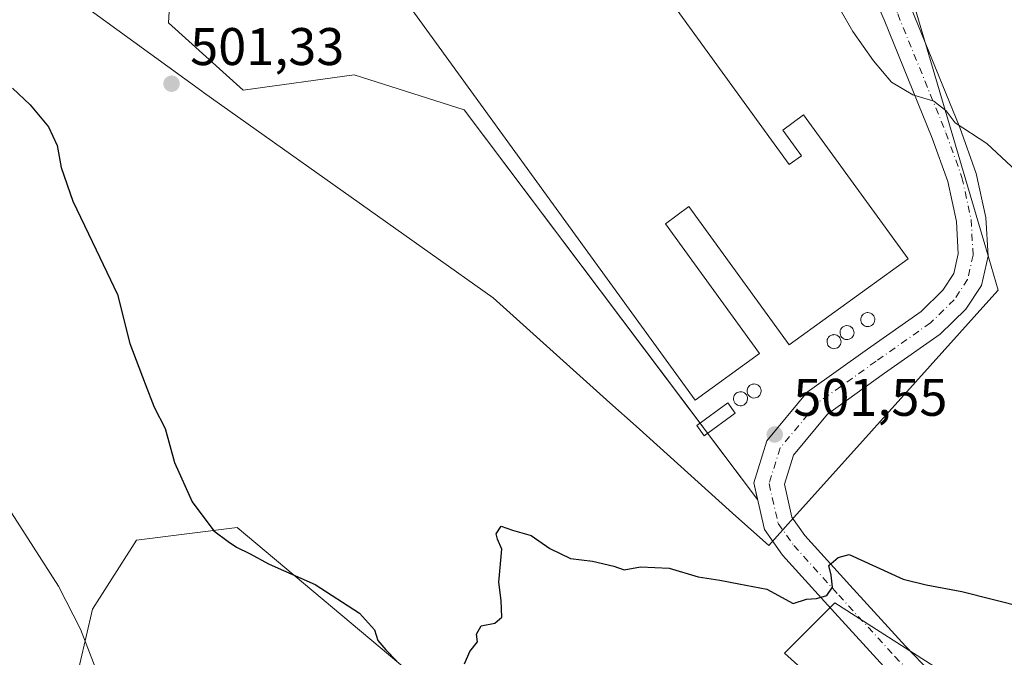
# Model space of a CAD drawing. Units: metres. Extents: x 563167 to 566609, y 4721780 to 4724125.
# Drawn here: x 564544 to 564730, y 4723894 to 4724015 of the extents above; entities that cross this region are included whole.
import ezdxf

# ---------------------------------------------------------------- set-up
doc = ezdxf.new("R2010")
doc.units = ezdxf.units.M
doc.header["$MEASUREMENT"] = 0
doc.linetypes.add('DGN Style 4', pattern=[2.6384748266838614, 1.318413404963828, -0.6592067024819142, 0.001648016756204785, -0.6592067024819142])
for name, color, linetype, lineweight in [('Agrupación de edificios CxS', 7, 'Continuous', 0), ('Arbolado forestal CxS', 92, 'Continuous', 0), ('Cultivos herbáceos CxS', 92, 'Continuous', 0), ('Curva de nivel maestra', 30, 'Continuous', 30), ('Curva de nivel normal', 30, 'Continuous', 0), ('Depósito genérico Cxs', 203, 'Continuous', 0), ('Edificación industrial Cxs', 135, 'Continuous', 13), ('Edificación ligera', 1, 'Continuous', 0), ('Edificación ligera Cxs', 1, 'Continuous', 0), ('Núcleo urbano CxS', 7, 'Continuous', 0), ('Pista no pavimentada Cxs', 111, 'Continuous', 0), ('Pista no pavimentada eje', 91, 'DGN Style 4', 0), ('Punto de cota en terreno', 7, 'Continuous', 0), ('Rótulo de punto de cota en terreno', 7, 'Continuous', 0)]:
    doc.layers.add(name, color=color, linetype=linetype, lineweight=lineweight)
doc.styles.add('Style-Arial', font='txt')

# ---------------------------------------------------------------- blocks, each defined once
blk = doc.blocks.new('5PATER')
at = {"layer": 'Punto de cota en terreno', "linetype": 'Continuous', "lineweight": 0}
h = blk.add_hatch(color=51, dxfattribs=at)
edge = h.paths.add_edge_path()
edge.add_ellipse((0, 0), major_axis=(-0.1095731443231308, -0.1110710700762829), ratio=0.9994222409660322, start_angle=0, end_angle=360)

msp = doc.modelspace()

# ---------------------------------------------------------------- linework, layer by layer
at = {"layer": 'Agrupación de edificios CxS', "color": 7, "linetype": 'Continuous', "lineweight": 0, "extrusion": (0.03610400974420744, -0.04793643729651573, 0.998197675042227), "elevation": -205559.8150627366, "flags": 128}
msp.add_lwpolyline([(3293050.826490383, 3427534.926178668), (3293050.826490383, 3427537.334043335)], dxfattribs=at)
at = {"layer": 'Agrupación de edificios CxS', "color": 7, "linetype": 'Continuous', "lineweight": 0, "extrusion": (0.05281661540935294, -0.07012392268352857, 0.9961390668998858), "elevation": -300935.9541862879, "flags": 128}
msp.add_lwpolyline([(3293106.606431474, 3420411.24304656), (3293106.606431474, 3420426.973894865)], dxfattribs=at)
at = {"layer": 'Agrupación de edificios CxS', "color": 7, "linetype": 'Continuous', "lineweight": 0}
for points in [[(564536.2172999998, 4724106.1043, 504.0981999999931), (564654.9826999997, 4724107.2117, 505.7256000000052), (564706.2840999998, 4724031.165899999, 505.9713999999949), (564703.7154999999, 4724030.051300001, 505.8635000000068), (564701.1469000002, 4724028.9365, 505.6677999999956), (564707.2191000005, 4724014.944300001, 505.4014000000025), (564716.3132999997, 4723992.5383, 504.9089999999997), (564719.2742999997, 4723984.298699999, 504.6345000000001), (564720.9090999998, 4723976.753500001, 504.3473999999987), (564721.2698999997, 4723970.621900001, 503.9890000000014), (564720.4124999996, 4723966.871300001, 503.6086000000069), (564718.3441000005, 4723963.714299999, 503.1604999999981), (564714.2259000001, 4723959.7171, 502.5139000000054), (564704.0793000003, 4723952.5625, 503.4223000000056), (564692.6633000001, 4723944.408299999, 501.844299999997), (564685.0686999997, 4723935.237500001, 501.7921999999963), (564682.5608999999, 4723927.2437, 501.5584999999992), (564683.2708999999, 4723924.130799999, 501.4131000000052), (564627.7401000002, 4723997.858700001, 502.2030999999988), (564606.9699999997, 4724004.515799999, 502.3267999999953), (564585.9335000003, 4724001.5866, 502.1291000000056), (564571.8205000004, 4724014.3683, 502.1040000000066), (564572.8855999997, 4724032.475600001, 502.0529999999999), (564528.9488000004, 4724070.554099999, 501.8156000000017)], [(564672.3973000003, 4723938.567600001, 502.938599999994), (564627.7401000002, 4723997.8588, 502.2030999999988), (564606.9699999997, 4724004.515900001, 502.3267999999953), (564585.9335000003, 4724001.5867, 502.1291000000056), (564571.8205000004, 4724014.3684, 502.1040000000066), (564572.8855999997, 4724032.4757, 502.0529999999999), (564528.9488000004, 4724070.554099999, 501.8156000000017), (564523.1001000004, 4724081.4202, 502.353099999993)], [(564707.2191000005, 4724014.944399999, 505.4014000000025), (564716.3132999997, 4723992.5384, 504.9089999999997), (564719.2742999997, 4723984.298699999, 504.6345000000001), (564720.9090999998, 4723976.753599999, 504.3473999999987), (564721.2698999997, 4723970.622, 503.9890000000014), (564720.4124999996, 4723966.871300001, 503.6086000000069), (564718.3441000005, 4723963.714400001, 503.1604999999981), (564714.2259000001, 4723959.7172, 502.5139000000054), (564704.0793000003, 4723952.5626, 503.4223000000056), (564692.6633000001, 4723944.408299999, 501.844299999997), (564685.0686999997, 4723935.237500001, 501.7921999999963), (564682.5608999999, 4723927.243799999, 501.5584999999992), (564683.2708999999, 4723924.130799999, 501.4131000000052)]]:
    msp.add_polyline3d(points, dxfattribs=at)
at = {"layer": 'Arbolado forestal CxS', "color": 92, "linetype": 'Continuous', "lineweight": 0}
for points in [[(564553.8574999999, 4723887.851700001, 493.5656000000017), (564557.4297000002, 4723903.3303, 495.6434000000008), (564565.7647000002, 4723916.4275, 498.229800000001), (564584.8151000004, 4723918.808499999, 500.3095999999932), (564651.4914999995, 4723862.846700001, 499.3260000000009)], [(564833.6409, 4723766.6337, 487.9581000000035), (564814.6113, 4723794.9771, 490.7309999999998), (564800.3234999999, 4723819.9813, 494.3739999999962), (564780.0828999998, 4723843.794700001, 496.7274999999936), (564757.4606999997, 4723860.464500001, 497.5454000000027), (564727.6942999996, 4723885.468699999, 499.1959000000061), (564697.9278999995, 4723904.5197, 500.2067999999999), (564688.4024999999, 4723894.9945, 499.6193999999959), (564724.1221000003, 4723862.846100001, 498.2976999999955), (564727.6935000002, 4723841.414100001, 496.5939000000071), (564727.6933000004, 4723819.981899999, 494.4590999999928), (564701.4987000005, 4723823.554099999, 496.2863000000071), (564688.4014999997, 4723831.888900001, 497.2210000000051), (564676.4951, 4723843.795700001, 498.090200000006), (564651.4914999995, 4723862.846700001, 499.3260000000009), (564584.8151000004, 4723918.808499999, 500.3095999999932), (564565.7647000002, 4723916.4275, 498.229800000001), (564557.4297000002, 4723903.3303, 495.6434000000008), (564553.8574999999, 4723887.851700001, 493.5656000000017), (564557.4293000001, 4723875.9451, 492.7127999999939), (564577.3822999997, 4723843.558300001, 491.5292999999947)], [(564724.1221000003, 4723862.846100001, 498.2976999999955), (564688.4024999999, 4723894.9945, 499.6193999999959), (564697.9278999995, 4723904.5197, 500.2067999999999), (564727.6942999996, 4723885.468699999, 499.1959000000061)]]:
    msp.add_polyline3d(points, dxfattribs=at)
at = {"layer": 'Cultivos herbáceos CxS', "color": 92, "linetype": 'Continuous', "lineweight": 0}
for points in [[(564527.8841000004, 4724049.2423, 501.4743000000017), (564549.1508999999, 4724022.505899999, 501.3730000000069), (564578.1299000002, 4724001.390900001, 501.445200000002), (564578.4212999997, 4724001.1841, 501.4505999999965), (564621.3066999996, 4723970.742900001, 501.8653999999952), (564633.2377000004, 4723962.2741, 501.6462999999931), (564655.3507000003, 4723942.4047, 502.0007000000041), (564660.2877000002, 4723937.968499999, 501.9458000000013), (564678.5698999995, 4723921.5493, 501.6450999999943), (564685.4083000004, 4723915.407500001, 500.9426999999997), (564690.1782999998, 4723920.717700001, 501.1376000000019), (564704.8488999996, 4723937.049900001, 501.5629999999946), (564727.0383000001, 4723961.752499999, 503.5917000000045), (564728.8098999998, 4723963.7247, 503.8031999999948), (564726.5796999997, 4723971.306700001, 504.2336000000069), (564708.6990999999, 4724032.100299999, 506.0760000000009), (564708.3377, 4724033.328500001, 506.109500000006), (564702.8642999995, 4724041.5009, 506.0884999999981), (564679.7887000004, 4724075.955499999, 505.4627000000037), (564658.8311000001, 4724107.2476, 505.2056000000011), (565006.6695999998, 4724110.4911, 508.1169999999984)], [(564534.4762000004, 4724106.088099999, 503.3561000000045), (564531.4090999998, 4724100.3191, 503.1046000000061), (564516.0658999998, 4724071.4595, 501.5537999999942), (564510.1606999999, 4724060.352299999, 501.0951999999961), (564527.8841000004, 4724049.2423, 501.4743000000017), (564549.1508999999, 4724022.505899999, 501.3730000000069), (564578.1299000002, 4724001.390900001, 501.445200000002), (564578.4212999997, 4724001.1841, 501.4505999999965), (564621.3066999996, 4723970.742900001, 501.8653999999952), (564633.2377000004, 4723962.2741, 501.6462999999931), (564655.3507000003, 4723942.4047, 502.0007000000041), (564660.2877000002, 4723937.968499999, 501.9458000000013), (564678.5698999995, 4723921.5493, 501.6450999999943), (564685.4083000004, 4723915.407500001, 500.9426999999997), (564690.1782999998, 4723920.717700001, 501.1376000000019), (564704.8488999996, 4723937.049900001, 501.5629999999946), (564727.0383000001, 4723961.752499999, 503.5917000000045), (564728.8098999998, 4723963.7247, 503.8031999999948), (564726.5796999997, 4723971.306700001, 504.2336000000069), (564708.6990999999, 4724032.100299999, 506.0760000000009), (564708.3377, 4724033.328500001, 506.109500000006), (564702.8642999995, 4724041.5009, 506.0884999999981), (564679.7887000004, 4724075.955499999, 505.4627000000037), (564658.8310000002, 4724107.2477, 505.2056000000011)], [(564651.4914999995, 4723862.846700001, 499.3260000000009), (564584.8151000004, 4723918.808499999, 500.3095999999932), (564565.7647000002, 4723916.4275, 498.229800000001), (564557.4297000002, 4723903.3303, 495.6434000000008), (564553.8574999999, 4723887.851700001, 493.5656000000017)], [(564833.6409, 4723766.6337, 487.9581000000035), (564814.6113, 4723794.9771, 490.7309999999998), (564800.3234999999, 4723819.9813, 494.3739999999962), (564780.0828999998, 4723843.794700001, 496.7274999999936), (564757.4606999997, 4723860.464500001, 497.5454000000027), (564727.6942999996, 4723885.468699999, 499.1959000000061), (564697.9278999995, 4723904.5197, 500.2067999999999), (564688.4024999999, 4723894.9945, 499.6193999999959), (564724.1221000003, 4723862.846100001, 498.2976999999955), (564727.6935000002, 4723841.414100001, 496.5939000000071), (564727.6933000004, 4723819.981899999, 494.4590999999928), (564701.4987000005, 4723823.554099999, 496.2863000000071), (564688.4014999997, 4723831.888900001, 497.2210000000051), (564676.4951, 4723843.795700001, 498.090200000006), (564651.4914999995, 4723862.846700001, 499.3260000000009), (564584.8151000004, 4723918.808499999, 500.3095999999932), (564565.7647000002, 4723916.4275, 498.229800000001), (564557.4297000002, 4723903.3303, 495.6434000000008), (564553.8574999999, 4723887.851700001, 493.5656000000017), (564557.4293000001, 4723875.9451, 492.7127999999939), (564577.3822999997, 4723843.558300001, 491.5292999999947)], [(564727.6942999996, 4723885.468699999, 499.1959000000061), (564697.9278999995, 4723904.5197, 500.2067999999999), (564688.4024999999, 4723894.9945, 499.6193999999959), (564724.1221000003, 4723862.846100001, 498.2976999999955)]]:
    msp.add_polyline3d(points, dxfattribs=at)
at = {"layer": 'Curva de nivel maestra', "color": 30, "linetype": 'Continuous', "lineweight": 30, "elevation": 500, "flags": 128}
for points in [[(564542.2699999996, 4724002.0001), (564545.6399999997, 4723998.8101), (564549.1100000005, 4723994.630100001), (564550.7599999999, 4723991.140100001), (564551.4800000004, 4723986.9801), (564553.7199999997, 4723980.5801), (564558.1399999997, 4723971.4001), (564562.1799999997, 4723962.920100001), (564564.4900000002, 4723953.640100001), (564567.4000000004, 4723946.020099999), (564569.0999999996, 4723941.620100001), (564571.1900000004, 4723937.5801), (564572.9699999997, 4723931.120100001), (564576.2599999999, 4723923.6601), (564580.3700000001, 4723918.1801), (564583.1299999999, 4723916.190099999), (564584.6600000003, 4723915.0601), (564587.1699999999, 4723913.9001), (564590.8300000001, 4723911.890100001), (564599.5899999999, 4723907.9901), (564607.9600000001, 4723902.610099999), (564610.79, 4723899.420100001), (564611.4400000004, 4723897.390100001), (564612.9699999997, 4723895.640100001), (564615, 4723893.520099999)], [(564627.8300000001, 4723892.9801), (564628.8200000003, 4723895.3101), (564630.29, 4723897.170100001), (564630.0700000003, 4723898.630100001), (564630.9900000002, 4723900.210100001), (564633.54, 4723900.710100001), (564634.9000000004, 4723901.860099999), (564634.7800000003, 4723904.9801), (564634.3099999996, 4723908.440099999), (564634.8600000005, 4723914.700099999), (564634.0700000003, 4723916.630100001), (564633.8200000003, 4723917.600099999), (564634.75, 4723919.0801), (564636.9100000003, 4723918.3101), (564640.4600000001, 4723917.3201), (564644, 4723914.8101), (564647.9000000004, 4723912.970100001), (564652.0300000003, 4723912.4301), (564656.1100000005, 4723911.5101), (564658.0599999996, 4723910.8201), (564661.1100000005, 4723911.350099999), (564666.54, 4723911.090100001), (564672.0499999998, 4723909.470100001), (564676.1200000001, 4723908.850099999), (564679.7599999999, 4723908.1501), (564685.0700000003, 4723907.120100001), (564690.0199999996, 4723904.440099999), (564692.5599999996, 4723905.2601), (564694.4600000001, 4723905.340100001), (564696.4100000003, 4723905.950099999), (564697.4600000001, 4723907.520099999), (564697.2000000002, 4723909.8101), (564696.7999999998, 4723911.600099999), (564698.5099999999, 4723913.140100001), (564700.5899999999, 4723913.690099999), (564710.8300000001, 4723909.050100001), (564715.2199999997, 4723907.940099999), (564721.9600000001, 4723906.6801), (564733.6799999997, 4723903.7401)]]:
    msp.add_lwpolyline(points, dxfattribs=at)
at = {"layer": 'Curva de nivel normal', "color": 30, "linetype": 'Continuous', "lineweight": 0, "flags": 128}
for points, elevation in [([(564692.9400000004, 4724027.3201), (564701.2999999998, 4724012.6801), (564705.2400000002, 4724007.1801), (564708.6600000003, 4724003.120100001), (564712.6600000003, 4724000.690099999), (564716.6399999997, 4723999.550100001), (564719, 4723997.720100001), (564720.6699999999, 4723995.390100001), (564726.6699999999, 4723991.5101), (564736.9199999999, 4723981.960100001)], 505), ([(564557.9400000004, 4723892.340100001), (564555.1699999999, 4723899.5601), (564550.9900000002, 4723907.720100001), (564540.4900000002, 4723924.040100001)], 495)]:
    msp.add_lwpolyline(points, dxfattribs=dict(at, elevation=elevation))
at = {"layer": 'Depósito genérico Cxs', "color": 203, "linetype": 'Continuous', "lineweight": 0, "flags": 128}
for points, elevation in [([(564704.3300999999, 4723956.850099999), (564704.0601000004, 4723956.840100001), (564703.8000999996, 4723956.890100001), (564703.5500999996, 4723956.9801), (564703.3300999999, 4723957.120100001), (564703.1300999997, 4723957.300100001), (564702.9801000003, 4723957.520099999), (564702.8800999997, 4723957.7601), (564702.8201000001, 4723958.020099999), (564702.8201000001, 4723958.290100001), (564702.8701, 4723958.550100001), (564702.9700999996, 4723958.790100001), (564703.1201, 4723959.0101), (564703.3000999996, 4723959.200099999), (564703.5301000001, 4723959.350099999), (564703.7701000003, 4723959.450099999), (564704.0301000001, 4723959.4901), (564704.1401000004, 4723959.5001), (564704.4001000002, 4723959.470100001), (564704.6601, 4723959.390100001), (564704.8901000004, 4723959.270099999), (564705.0900999998, 4723959.090100001), (564705.2600999996, 4723958.890100001), (564705.3800999997, 4723958.6501), (564705.4501, 4723958.390100001), (564705.4700999996, 4723958.130100001), (564705.4301000005, 4723957.870100001), (564705.3501000004, 4723957.620100001), (564705.2100999998, 4723957.390100001), (564705.0401, 4723957.190099999), (564704.8201000001, 4723957.030099999), (564704.5800999999, 4723956.920100001)], 504.6358000000033), ([(564700.4001000002, 4723954.390100001), (564700.1300999997, 4723954.380100001), (564699.8701, 4723954.4301), (564699.6201, 4723954.520099999), (564699.4001000002, 4723954.6601), (564699.2001, 4723954.840100001), (564699.0500999996, 4723955.0601), (564698.9501, 4723955.300100001), (564698.8901000004, 4723955.5601), (564698.8901000004, 4723955.8301), (564698.9401000004, 4723956.090100001), (564699.0401, 4723956.3301), (564699.1901000004, 4723956.550100001), (564699.3701, 4723956.7401), (564699.6001000004, 4723956.890100001), (564699.8400999998, 4723956.9901), (564700.1001000004, 4723957.030099999), (564700.2100999998, 4723957.040100001), (564700.4700999996, 4723957.0101), (564700.7301000003, 4723956.9301), (564700.9600999998, 4723956.8101), (564701.1601, 4723956.630100001), (564701.3300999999, 4723956.4301), (564701.4501, 4723956.190099999), (564701.5201000003, 4723955.9301), (564701.5401, 4723955.670100001), (564701.5000999998, 4723955.4101), (564701.4200999998, 4723955.1601), (564701.2801000001, 4723954.9301), (564701.1101000002, 4723954.7301), (564700.8901000004, 4723954.5701), (564700.6501000002, 4723954.460100001)], 505.2578000000063), ([(564697.9401000004, 4723952.670100001), (564697.6700999998, 4723952.6601), (564697.4101, 4723952.710100001), (564697.1601, 4723952.800100001), (564696.9401000004, 4723952.940099999), (564696.7401000002, 4723953.120100001), (564696.5900999998, 4723953.340100001), (564696.4901000002, 4723953.5801), (564696.4301000005, 4723953.840100001), (564696.4301000005, 4723954.110099999), (564696.4801000003, 4723954.370100001), (564696.5800999999, 4723954.610099999), (564696.7301000003, 4723954.8301), (564696.9101, 4723955.020099999), (564697.1401000004, 4723955.170100001), (564697.3800999997, 4723955.270099999), (564697.6401000004, 4723955.3101), (564697.7500999998, 4723955.3201), (564698.0100999996, 4723955.290100001), (564698.2701000003, 4723955.210100001), (564698.5000999998, 4723955.090100001), (564698.7001, 4723954.9101), (564698.8701, 4723954.710100001), (564698.9901000002, 4723954.470100001), (564699.0601000004, 4723954.210100001), (564699.0800999999, 4723953.950099999), (564699.0401, 4723953.690099999), (564698.9600999998, 4723953.440099999), (564698.8201000001, 4723953.210100001), (564698.6501000002, 4723953.0101), (564698.4301000005, 4723952.850099999), (564698.1901000004, 4723952.7401)], 505.477199999994), ([(564682.8201000001, 4723943.3301), (564682.5500999996, 4723943.3201), (564682.2901, 4723943.370100001), (564682.0401, 4723943.460100001), (564681.8201000001, 4723943.600099999), (564681.6201, 4723943.780099999), (564681.4700999996, 4723944.0001), (564681.3701, 4723944.2401), (564681.3101000004, 4723944.5001), (564681.3101000004, 4723944.770099999), (564681.3601000002, 4723945.030099999), (564681.4600999998, 4723945.270099999), (564681.6101000002, 4723945.4901), (564681.7901, 4723945.6801), (564682.0201000003, 4723945.8301), (564682.2600999996, 4723945.9301), (564682.5201000003, 4723945.970100001), (564682.6300999997, 4723945.9801), (564682.8901000004, 4723945.950099999), (564683.1501000002, 4723945.870100001), (564683.3800999997, 4723945.7501), (564683.5800999999, 4723945.5701), (564683.7500999998, 4723945.370100001), (564683.8701, 4723945.130100001), (564683.9401000004, 4723944.870100001), (564683.9600999998, 4723944.610099999), (564683.9200999998, 4723944.350099999), (564683.8400999998, 4723944.100099999), (564683.7001, 4723943.870100001), (564683.5301000001, 4723943.670100001), (564683.3101000004, 4723943.5101), (564683.0701000001, 4723943.4001)], 503.9311000000019), ([(564680.2401000002, 4723941.860099999), (564679.9700999996, 4723941.850099999), (564679.7100999998, 4723941.9001), (564679.4600999998, 4723941.9901), (564679.2401000002, 4723942.130100001), (564679.0401, 4723942.3101), (564678.8901000004, 4723942.530099999), (564678.7901, 4723942.770099999), (564678.7301000003, 4723943.030099999), (564678.7301000003, 4723943.300100001), (564678.7801000001, 4723943.5601), (564678.8800999997, 4723943.800100001), (564679.0301000001, 4723944.020099999), (564679.2100999998, 4723944.210100001), (564679.4401000004, 4723944.360099999), (564679.6801000005, 4723944.460100001), (564679.9401000004, 4723944.5001), (564680.0500999996, 4723944.5101), (564680.3101000004, 4723944.4801), (564680.5701000001, 4723944.4001), (564680.8000999996, 4723944.280099999), (564681.0000999998, 4723944.100099999), (564681.1700999998, 4723943.9001), (564681.2901, 4723943.6601), (564681.3601000002, 4723943.4001), (564681.3800999997, 4723943.140100001), (564681.3400999998, 4723942.880100001), (564681.2600999996, 4723942.630100001), (564681.1201, 4723942.4001), (564680.9501, 4723942.200099999), (564680.7301000003, 4723942.040100001), (564680.4901000002, 4723941.9301)], 504.1401000000041)]:
    msp.add_lwpolyline(points, close=True, dxfattribs=dict(at, elevation=elevation))
at = {"layer": 'Depósito genérico Cxs', "color": 203, "linetype": 'Continuous', "lineweight": 0}
for points in [[(564704.3300999999, 4723956.850099999, 503.9236999999994), (564704.0601000004, 4723956.840100001, 504.0301999999938), (564703.8000999996, 4723956.890100001, 504.1411999999983), (564703.5500999996, 4723956.9801, 504.2538999999961), (564703.3300999999, 4723957.120100001, 504.3619999999937), (564703.1300999997, 4723957.300100001, 504.4679999999935), (564702.9801000003, 4723957.520099999, 504.5573000000004), (564702.8800999997, 4723957.7601, 504.601800000004), (564702.8201000001, 4723958.020099999, 504.630799999999), (564702.8201000001, 4723958.290100001, 504.6358000000037), (564702.8701, 4723958.550100001, 504.6198000000004), (564702.9700999996, 4723958.790100001, 504.5823999999994), (564703.1201, 4723959.0101, 504.5231000000058), (564703.3000999996, 4723959.200099999, 504.4499999999971), (564703.5301000001, 4723959.350099999, 504.3545000000013), (564703.7701000003, 4723959.450099999, 504.2535999999964), (564704.0301000001, 4723959.4901, 504.1434000000008), (564704.1401000004, 4723959.5001, 504.0966000000044), (564704.4001000002, 4723959.470100001, 503.9860999999946), (564704.6601, 4723959.390100001, 503.8758999999991), (564704.8901000004, 4723959.270099999, 503.778999999995), (564705.0900999998, 4723959.090100001, 503.6959999999963), (564705.2600999996, 4723958.890100001, 503.6264999999985), (564705.3800999997, 4723958.6501, 503.5791000000027), (564705.4501, 4723958.390100001, 503.5531999999948), (564705.4700999996, 4723958.130100001, 503.5482000000048), (564705.4301000005, 4723957.870100001, 503.5676999999997), (564705.3501000004, 4723957.620100001, 503.602899999998), (564705.2100999998, 4723957.390100001, 503.6456000000035), (564705.0401, 4723957.190099999, 503.6864999999962), (564704.8201000001, 4723957.030099999, 503.7526000000071), (564704.5800999999, 4723956.920100001, 503.8334999999934), (564704.3300999999, 4723956.850099999, 503.9236999999994)], [(564700.4001000002, 4723954.390100001, 504.777900000001), (564700.1300999997, 4723954.380100001, 504.8387999999978), (564699.8701, 4723954.4301, 504.9035000000004), (564699.6201, 4723954.520099999, 504.9694000000018), (564699.4001000002, 4723954.6601, 505.0323999999965), (564699.2001, 4723954.840100001, 505.093399999998), (564699.0500999996, 4723955.0601, 505.1456999999937), (564698.9501, 4723955.300100001, 505.1879000000045), (564698.8901000004, 4723955.5601, 505.2225999999937), (564698.8901000004, 4723955.8301, 505.2452000000048), (564698.9401000004, 4723956.090100001, 505.2569999999978), (564699.0401, 4723956.3301, 505.2578000000067), (564699.1901000004, 4723956.550100001, 505.2479000000022), (564699.3701, 4723956.7401, 505.2308000000049), (564699.6001000004, 4723956.890100001, 505.2017999999953), (564699.8400999998, 4723956.9901, 505.1670000000013), (564700.1001000004, 4723957.030099999, 505.1232000000019), (564700.2100999998, 4723957.040100001, 505.1040000000066), (564700.4700999996, 4723957.0101, 505.0528000000049), (564700.7301000003, 4723956.9301, 504.9955999999948), (564700.9600999998, 4723956.8101, 504.938599999994), (564701.1601, 4723956.630100001, 504.8788999999961), (564701.3300999999, 4723956.4301, 504.8212000000058), (564701.4501, 4723956.190099999, 504.767200000002), (564701.5201000003, 4723955.9301, 504.7197000000015), (564701.5401, 4723955.670100001, 504.6820000000008), (564701.5000999998, 4723955.4101, 504.656799999997), (564701.4200999998, 4723955.1601, 504.6419000000024), (564701.2801000001, 4723954.9301, 504.6434000000008), (564701.1101000002, 4723954.7301, 504.6564000000071), (564700.8901000004, 4723954.5701, 504.6867000000057), (564700.6501000002, 4723954.460100001, 504.7284999999974), (564700.4001000002, 4723954.390100001, 504.777900000001)], [(564697.9401000004, 4723952.670100001, 505.2262000000047), (564697.6700999998, 4723952.6601, 505.295499999993), (564697.4101, 4723952.710100001, 505.3016000000061), (564697.1601, 4723952.800100001, 505.1967000000004), (564696.9401000004, 4723952.940099999, 505.116200000004), (564696.7401000002, 4723953.120100001, 505.0571000000054), (564696.5900999998, 4723953.340100001, 505.0323000000063), (564696.4901000002, 4723953.5801, 505.0366000000067), (564696.4301000005, 4723953.840100001, 505.0632000000041), (564696.4301000005, 4723954.110099999, 505.1128999999929), (564696.4801000003, 4723954.370100001, 505.1738999999943), (564696.5800999999, 4723954.610099999, 505.2402000000002), (564696.7301000003, 4723954.8301, 505.3083000000043), (564696.9101, 4723955.020099999, 505.3705000000046), (564697.1401000004, 4723955.170100001, 505.428899999999), (564697.3800999997, 4723955.270099999, 505.4771999999939), (564697.6401000004, 4723955.3101, 505.4686999999976), (564697.7500999998, 4723955.3201, 505.4458000000013), (564698.0100999996, 4723955.290100001, 505.3882000000012), (564698.2701000003, 4723955.210100001, 505.3267000000051), (564698.5000999998, 4723955.090100001, 505.2679000000062), (564698.7001, 4723954.9101, 505.2099000000017), (564698.8701, 4723954.710100001, 505.155700000003), (564698.9901000002, 4723954.470100001, 505.1083000000072), (564699.0601000004, 4723954.210100001, 505.0696999999927), (564699.0800999999, 4723953.950099999, 505.0424000000058), (564699.0401, 4723953.690099999, 505.0293999999994), (564698.9600999998, 4723953.440099999, 505.0274999999965), (564698.8201000001, 4723953.210100001, 505.0429000000004), (564698.6501000002, 4723953.0101, 505.069399999993), (564698.4301000005, 4723952.850099999, 505.1128999999929), (564698.1901000004, 4723952.7401, 505.1664000000019), (564697.9401000004, 4723952.670100001, 505.2262000000047)], [(564682.8201000001, 4723943.3301, 503.6652000000031), (564682.5500999996, 4723943.3201, 503.7621999999974), (564682.2901, 4723943.370100001, 503.795100000003), (564682.0401, 4723943.460100001, 503.814400000003), (564681.8201000001, 4723943.600099999, 503.8343000000023), (564681.6201, 4723943.780099999, 503.8564000000042), (564681.4700999996, 4723944.0001, 503.8781000000017), (564681.3701, 4723944.2401, 503.898000000001), (564681.3101000004, 4723944.5001, 503.9159000000073), (564681.3101000004, 4723944.770099999, 503.9275000000052), (564681.3601000002, 4723945.030099999, 503.9311000000016), (564681.4600999998, 4723945.270099999, 503.9245999999985), (564681.6101000002, 4723945.4901, 503.906799999997), (564681.7901, 4723945.6801, 503.8797999999952), (564682.0201000003, 4723945.8301, 503.8399000000064), (564682.2600999996, 4723945.9301, 503.7948999999935), (564682.5201000003, 4723945.970100001, 503.741399999999), (564682.6300999997, 4723945.9801, 503.7029999999941), (564682.8901000004, 4723945.950099999, 503.6128000000026), (564683.1501000002, 4723945.870100001, 503.523000000001), (564683.3800999997, 4723945.7501, 503.4438999999985), (564683.5800999999, 4723945.5701, 503.3754000000045), (564683.7500999998, 4723945.370100001, 503.3173999999999), (564683.8701, 4723945.130100001, 503.2768999999971), (564683.9401000004, 4723944.870100001, 503.2538999999961), (564683.9600999998, 4723944.610099999, 503.2485000000015), (564683.9200999998, 4723944.350099999, 503.2642000000051), (564683.8400999998, 4723944.100099999, 503.2942999999942), (564683.7001, 4723943.870100001, 503.3457000000053), (564683.5301000001, 4723943.670100001, 503.4079000000056), (564683.3101000004, 4723943.5101, 503.4878999999929), (564683.0701000001, 4723943.4001, 503.5749000000069), (564682.8201000001, 4723943.3301, 503.6652000000031)], [(564680.2401000002, 4723941.860099999, 503.6938999999985), (564679.9700999996, 4723941.850099999, 503.7070999999996), (564679.7100999998, 4723941.9001, 503.7350000000006), (564679.4600999998, 4723941.9901, 503.7709999999934), (564679.2401000002, 4723942.130100001, 503.8151999999973), (564679.0401, 4723942.3101, 503.8650999999954), (564678.8901000004, 4723942.530099999, 503.9174000000058), (564678.7901, 4723942.770099999, 503.9590000000026), (564678.7301000003, 4723943.030099999, 504.0037000000011), (564678.7301000003, 4723943.300100001, 504.0473000000056), (564678.7801000001, 4723943.5601, 504.0852000000014), (564678.8800999997, 4723943.800100001, 504.1140000000014), (564679.0301000001, 4723944.020099999, 504.1324000000022), (564679.2100999998, 4723944.210100001, 504.1401000000042), (564679.4401000004, 4723944.360099999, 504.1334999999963), (564679.6801000005, 4723944.460100001, 504.116599999994), (564679.9401000004, 4723944.5001, 504.0886000000028), (564680.0500999996, 4723944.5101, 504.0757000000012), (564680.3101000004, 4723944.4801, 504.0402000000031), (564680.5701000001, 4723944.4001, 504.0014999999985), (564680.8000999996, 4723944.280099999, 503.9655999999959), (564681.0000999998, 4723944.100099999, 503.9321999999956), (564681.1700999998, 4723943.9001, 503.9040999999997), (564681.2901, 4723943.6601, 503.8818000000028), (564681.3601000002, 4723943.4001, 503.8652000000002), (564681.3800999997, 4723943.140100001, 503.8534000000073), (564681.3400999998, 4723942.880100001, 503.8451999999961), (564681.2600999996, 4723942.630100001, 503.8380000000034), (564681.1201, 4723942.4001, 503.8065000000061), (564680.9501, 4723942.200099999, 503.7534000000014), (564680.7301000003, 4723942.040100001, 503.7170999999944), (564680.4901000002, 4723941.9301, 503.6987999999984), (564680.2401000002, 4723941.860099999, 503.6938999999985)]]:
    msp.add_polyline3d(points, dxfattribs=at)
at = {"layer": 'Edificación industrial Cxs', "color": 135, "linetype": 'Continuous', "lineweight": 13, "elevation": 505.4302000000027, "flags": 128}
msp.add_lwpolyline([(564634.7301000003, 4724062.800100001), (564689.2701000003, 4723987.520099999), (564691.5741999998, 4723989.193700001), (564688.057, 4723994.035700001), (564692.0028999997, 4723996.902000001), (564695.5201000003, 4723992.0601), (564711.7600999996, 4723969.6501), (564689.2901, 4723953.370100001), (564670.3101000004, 4723979.550100001), (564665.8501000004, 4723976.3201), (564683.6601, 4723951.7401), (564671.4600999998, 4723942.9101), (564608.6901000004, 4724029.550100001), (564611.5800999999, 4724031.640100001), (564610.2001, 4724033.5601), (564618.0000999998, 4724039.210100001), (564621.3400999998, 4724034.610099999), (564623.5900999998, 4724036.2401), (564627.5500999996, 4724030.7601), (564631.3800999997, 4724033.540100001), (564618.4901000002, 4724051.340100001)], close=True, dxfattribs=at)
at = {"layer": 'Edificación industrial Cxs', "color": 135, "linetype": 'Continuous', "lineweight": 13}
msp.add_polyline3d([(564634.7301000003, 4724062.800100001, 502.9171000000061), (564689.2701000003, 4723987.520099999, 505.4302000000025), (564691.5741999998, 4723989.193700001, 505.0062999999937), (564688.057, 4723994.035700001, 503.3689000000013), (564692.0028999997, 4723996.902000001, 503.7602000000043), (564695.5201000003, 4723992.0601, 504.2535999999964), (564711.7600999996, 4723969.6501, 503.3469999999944), (564689.2901, 4723953.370100001, 503.0412999999971), (564670.3101000004, 4723979.550100001, 504.7412999999942), (564665.8501000004, 4723976.3201, 504.6134000000021), (564683.6601, 4723951.7401, 503.6444000000047), (564671.4600999998, 4723942.9101, 503.1910999999964), (564608.6901000004, 4724029.550100001, 503.1913999999961), (564611.5800999999, 4724031.640100001, 504.3833000000013), (564610.2001, 4724033.5601, 503.3009000000021), (564618.0000999998, 4724039.210100001, 503.3073000000004), (564621.3400999998, 4724034.610099999, 504.534799999994), (564623.5900999998, 4724036.2401, 503.6677999999956), (564627.5500999996, 4724030.7601, 504.212400000004), (564631.3800999997, 4724033.540100001, 504.8668999999937), (564618.4901000002, 4724051.340100001, 503.2397999999957), (564634.7301000003, 4724062.800100001, 502.9171000000061)], dxfattribs=at)
at = {"layer": 'Edificación ligera', "color": 1, "linetype": 'Continuous', "lineweight": 0}
msp.add_polyline3d([(564679.0701000001, 4723940.465100001, 503.4489000000031), (564673.1831999999, 4723936.1656, 502.6811000000016), (564671.7658000002, 4723938.1063, 502.7587000000058), (564677.6528000003, 4723942.4058, 503.9388000000035), (564679.0701000001, 4723940.465100001, 503.4489000000031)], dxfattribs=at)
at = {"layer": 'Edificación ligera Cxs', "color": 1, "linetype": 'Continuous', "lineweight": 0}
msp.add_3dface([(564679.0701000001, 4723940.465100001, 503.9388000000035), (564673.1831999999, 4723936.1656, 503.9388000000035), (564671.7658000002, 4723938.1063, 503.9388000000035), (564677.6528000003, 4723942.4058, 503.9388000000035)], dxfattribs=at)
at = {"layer": 'Núcleo urbano CxS', "color": 7, "linetype": 'Continuous', "lineweight": 0}
msp.add_polyline3d([(564534.4762000004, 4724106.088099999, 503.3561000000045), (564531.4090999998, 4724100.3191, 503.1046000000061), (564516.0658999998, 4724071.4595, 501.5537999999942), (564510.1606999999, 4724060.352299999, 501.0951999999961), (564527.8841000004, 4724049.2423, 501.4743000000017), (564549.1508999999, 4724022.505899999, 501.3730000000069), (564578.1299000002, 4724001.390900001, 501.445200000002), (564578.4212999997, 4724001.1841, 501.4505999999965), (564621.3066999996, 4723970.742900001, 501.8653999999952), (564633.2377000004, 4723962.2741, 501.6462999999931), (564655.3507000003, 4723942.4047, 502.0007000000041), (564660.2877000002, 4723937.968499999, 501.9458000000013), (564678.5698999995, 4723921.5493, 501.6450999999943), (564685.4083000004, 4723915.407500001, 500.9426999999997), (564690.1782999998, 4723920.717700001, 501.1376000000019), (564704.8488999996, 4723937.049900001, 501.5629999999946), (564727.0383000001, 4723961.752499999, 503.5917000000045), (564728.8098999998, 4723963.7247, 503.8031999999948), (564726.5796999997, 4723971.306700001, 504.2336000000069), (564708.6990999999, 4724032.100299999, 506.0760000000009), (564708.3377, 4724033.328500001, 506.109500000006), (564702.8642999995, 4724041.5009, 506.0884999999981), (564679.7887000004, 4724075.955499999, 505.4627000000037), (564658.8310000002, 4724107.2477, 505.2056000000011)], dxfattribs=at)
msp.add_polyline3d([(564534.4760999996, 4724106.088, 503.3561000000045), (564658.8311000001, 4724107.2476, 505.2056000000011), (564679.7887000004, 4724075.955499999, 505.4627000000037), (564702.8642999995, 4724041.5009, 506.0884999999981), (564708.3377, 4724033.328500001, 506.109500000006), (564708.6990999999, 4724032.100299999, 506.0760000000009), (564726.5796999997, 4723971.306700001, 504.2336000000069), (564728.8098999998, 4723963.7247, 503.8031999999948), (564727.0383000001, 4723961.752499999, 503.5917000000045), (564704.8488999996, 4723937.049900001, 501.5629999999946), (564690.1782999998, 4723920.717700001, 501.1376000000019), (564685.4083000004, 4723915.407500001, 500.9426999999997), (564678.5698999995, 4723921.5493, 501.6450999999943), (564660.2877000002, 4723937.968499999, 501.9458000000013), (564655.3507000003, 4723942.4047, 502.0007000000041), (564633.2377000004, 4723962.2741, 501.6462999999931), (564621.3066999996, 4723970.742900001, 501.8653999999952), (564578.4212999997, 4724001.1841, 501.4505999999965), (564578.1299000002, 4724001.390900001, 501.445200000002), (564549.1508999999, 4724022.505899999, 501.3730000000069), (564527.8841000004, 4724049.2423, 501.4743000000017), (564510.1606999999, 4724060.352299999, 501.0951999999961), (564516.0658999998, 4724071.4595, 501.5537999999942), (564531.4090999998, 4724100.3191, 503.1046000000061)], close=True, dxfattribs=at)
at = {"layer": 'Pista no pavimentada Cxs', "color": 111, "linetype": 'Continuous', "lineweight": 0}
for points in [[(564707.2100999998, 4723892.4901, 500.0430000000051), (564696.5900999998, 4723904.130100001, 500.2149000000064), (564688.0329, 4723913.5429, 502.2182999999932), (564684.5719, 4723918.426700001, 501.1496999999945), (564682.5608999999, 4723927.2437, 501.5584999999992), (564685.0686999997, 4723935.237500001, 501.7921999999963), (564692.6633000001, 4723944.408299999, 501.844299999997), (564704.0793000003, 4723952.5625, 503.4223000000056), (564714.2259000001, 4723959.7171, 502.5139000000054), (564718.3441000005, 4723963.714299999, 503.1604999999981), (564720.4124999996, 4723966.871300001, 503.6086000000069), (564721.2698999997, 4723970.621900001, 503.9890000000014), (564720.9090999998, 4723976.753500001, 504.3473999999987), (564719.2742999997, 4723984.298699999, 504.6345000000001), (564716.3132999997, 4723992.5383, 504.9089999999997), (564707.2191000005, 4724014.944300001, 505.4014000000025), (564701.1469000002, 4724028.9365, 505.6677999999956)], [(564707.2100999998, 4723892.4901, 500.0430000000051), (564696.5900999998, 4723904.130100001, 500.2149000000064), (564688.0329, 4723913.5429, 502.2182999999932), (564684.5719, 4723918.426700001, 501.1496999999945), (564682.5608999999, 4723927.2437, 501.5584999999992), (564685.0686999997, 4723935.237500001, 501.7921999999963), (564692.6633000001, 4723944.408299999, 501.844299999997), (564704.0793000003, 4723952.5625, 503.4223000000056), (564714.2259000001, 4723959.7171, 502.5139000000054), (564718.3441000005, 4723963.714299999, 503.1604999999981), (564720.4124999996, 4723966.871300001, 503.6086000000069), (564721.2698999997, 4723970.621900001, 503.9890000000014), (564720.9090999998, 4723976.753500001, 504.3473999999987), (564719.2742999997, 4723984.298699999, 504.6345000000001), (564716.3132999997, 4723992.5383, 504.9089999999997), (564707.2191000005, 4724014.944300001, 505.4014000000025), (564701.1469000002, 4724028.9365, 505.6677999999956)], [(564712.3827000001, 4724017.112299999, 505.6440000000002), (564721.5449000001, 4723994.539100001, 505.1573999999965), (564724.6690999996, 4723985.8453, 504.895399999994), (564726.4738999996, 4723977.5153, 504.5598000000027), (564726.9071000004, 4723970.153100001, 504.1420999999973), (564725.6476999996, 4723964.643300001, 503.6873000000051), (564722.6889000004, 4723960.1273, 504.4956999999995), (564717.8114999998, 4723955.393300001, 503.0663000000059), (564707.3202999998, 4723947.9957, 502.0206000000035), (564696.5113000004, 4723940.2751, 502.0311999999976), (564690.0828999998, 4723932.512499999, 502.088699999993), (564688.3574999999, 4723927.012499999, 501.5244999999995), (564689.7861000003, 4723920.748299999, 501.178899999999), (564692.2163000006, 4723917.2667, 501.4781999999978), (564700.7301000003, 4723907.9001, 500.1247000000003), (564711.2901, 4723896.3301, 499.6870999999956), (564719.1801000005, 4723888.170100001, 499.2942999999942)], [(564712.3827000001, 4724017.112299999, 505.6440000000002), (564721.5449000001, 4723994.539100001, 505.1573999999965), (564724.6690999996, 4723985.8453, 504.895399999994), (564726.4738999996, 4723977.5153, 504.5598000000027), (564726.9071000004, 4723970.153100001, 504.1420999999973), (564725.6476999996, 4723964.643300001, 503.6873000000051), (564722.6889000004, 4723960.1273, 504.4956999999995), (564717.8114999998, 4723955.393300001, 503.0663000000059), (564707.3202999998, 4723947.9957, 502.0206000000035), (564696.5113000004, 4723940.2751, 502.0311999999976), (564690.0828999998, 4723932.512499999, 502.088699999993), (564688.3574999999, 4723927.012499999, 501.5244999999995), (564689.7861000003, 4723920.748299999, 501.178899999999), (564692.2163000006, 4723917.2667, 501.4781999999978), (564700.7301000003, 4723907.9001, 500.1247000000003), (564711.2901, 4723896.3301, 499.6870999999956), (564719.1801000005, 4723888.170100001, 499.2942999999942)]]:
    msp.add_polyline3d(points, dxfattribs=at)
at = {"layer": 'Pista no pavimentada eje', "color": 91, "linetype": 'DGN Style 4', "lineweight": 0}
msp.add_polyline3d([(564703.7154999999, 4724030.051300001, 505.8635000000068), (564709.8009000003, 4724016.0283, 505.5195999999996), (564718.9291000003, 4723993.538699999, 505.0095000000001), (564721.9716999996, 4723985.071900001, 504.7522000000026), (564723.6914999997, 4723977.134500001, 504.429999999993), (564724.0884999996, 4723970.387499999, 504.071100000001), (564723.0301000001, 4723965.757300001, 503.6855000000069), (564720.5164999999, 4723961.9209, 503.3849000000046), (564716.0186999999, 4723957.555299999, 502.7685000000056), (564705.6999000004, 4723950.279100001, 502.4590000000026), (564694.5872999998, 4723942.341700001, 501.7934999999998), (564687.5758999996, 4723933.8749, 501.6855999999971), (564685.4590999996, 4723927.1281, 501.4698999999965), (564687.1788999997, 4723919.5875, 501.0840999999928), (564690.1244999999, 4723915.4047, 501.5258000000031), (564698.6601, 4723906.015100001, 500.1692999999942), (564709.2500999998, 4723894.4101, 499.809500000003), (564717.2050999999, 4723886.1851, 499.258600000001)], dxfattribs=at)

# ---------------------------------------------------------------- block references
at = {"layer": 'Punto de cota en terreno', "color": 7, "linetype": 'Continuous', "lineweight": 0, "xscale": 10, "yscale": 10, "zscale": 10}
for p in [(564572.3899999997, 4724002.83, 501.3300000000018), (564686.5300000003, 4723936.42, 501.5500000000029)]:
    msp.add_blockref('5PATER', p, dxfattribs=at)

# ---------------------------------------------------------------- texts
at = {"layer": 'Rótulo de punto de cota en terreno', "color": 7, "linetype": 'Continuous', "lineweight": 0, "style": 'Style-Arial'}
for s, p in [('501,33', (564575.9177999999, 4724006.357799999)), ('501,55', (564690.0577999996, 4723939.947799999))]:
    msp.add_text(s, height=7.000000000000002, dxfattribs=at).set_placement(p)

doc.saveas('drawing.dxf')
